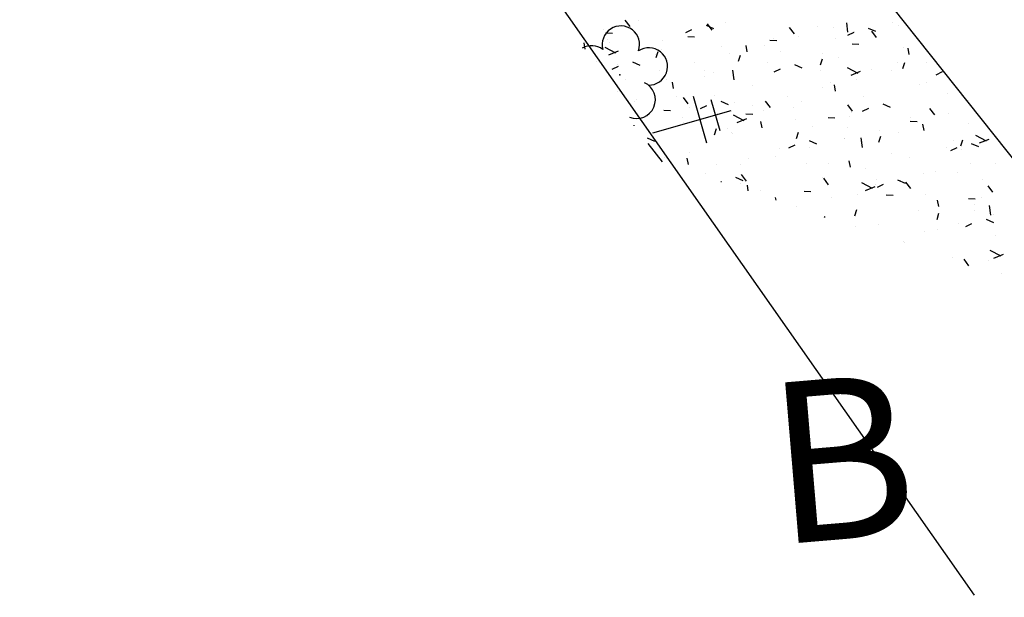
# Model space of a CAD drawing. Extents: x 176266 to 177106, y 1666588 to 1667830.
# Drawn here: x 176359 to 176420, y 1666985 to 1667020 of the extents above; entities that cross this region are included whole.
import ezdxf
from ezdxf.enums import TextEntityAlignment as Align

# ---------------------------------------------------------------- set-up
doc = ezdxf.new("R2010")
doc.units = 0
doc.header["$LTSCALE"] = 2
doc.linetypes.add('CONTINUO', pattern=[0])
doc.linetypes.add('DASHED2', pattern=[0.375, 0.25, -0.125])
doc.layers.get('0').update_dxf_attribs({"linetype": 'CONTINUOUS'})
for name, color, linetype in [('T-ARVORE', 104, 'CONTINUO'), ('T-BASALTO', 253, 'CONTINUOUS'), ('T-EDIF', 230, 'CONTINUOUS'), ('T-MFIO-EXI', 7, 'DASHED2'), ('T-POSTE', 202, 'CONTINUO'), ('T-TEXTG', 7, 'CONTINUOUS')]:
    doc.layers.add(name, color=color, linetype=linetype)
doc.styles.add('ROMANS', font='romans', dxfattribs={"height": 0.2})

# ---------------------------------------------------------------- blocks, each defined once
blk = doc.blocks.new('SIMB_POSTE')
at = {"color": 0}
for points in [[(0, 0), (0, 2.5)], [(-0.5, 2), (0.5, 2)], [(-0.75, 1.5), (0.75, 1.5)]]:
    blk.add_lwpolyline(points, dxfattribs=at)
for tag in ['COTA', 'PONTO', 'DESC']:
    blk.add_attdef(tag, (0, 0), '', height=1)

msp = doc.modelspace()

# ---------------------------------------------------------------- linework, layer by layer
msp.add_line((176323.528, 1667119.348, 32.131), (176417.849, 1666984.836))
at = {"color": 0}
msp.add_point((176396.084, 1667016.81, -15.911), dxfattribs=at)
at = {"layer": 'T-ARVORE', "linetype": 'CONTINUO'}
for centre, start, end in [((176396.148, 1667018.659, -15.911), 340.89773, 194.97514), ((176394.342, 1667017.445, -15.911), 52.84139, 119.53156), ((176397.863, 1667017.319, -15.911), 268.79558, 123.14739), ((176397.116, 1667015.275, -15.911), 247.87945, 65.1564)]:
    msp.add_arc(centre, 1.15, start, end, dxfattribs=at)
at = {"layer": 'T-BASALTO'}
for p, q in [((176396.392, 1667020.167, -15.861), (176396.69, 1667019.771, -15.861)), ((176397.219, 1667020.143, -15.861), (176397.219, 1667020.143, -15.861)), ((176395.083, 1667019.615, -15.861), (176395.083, 1667019.615, -15.861)), ((176400.138, 1667019.405, -15.861), (176400.515, 1667019.593, -15.861)), ((176401.385, 1667019.853, -15.861), (176401.838, 1667019.652, -15.861)), ((176401.438, 1667019.94, -15.861), (176401.736, 1667019.544, -15.861)), ((176402.568, 1667019.994, -15.861), (176402.568, 1667019.994, -15.861)), ((176406.484, 1667019.712, -15.861), (176406.782, 1667019.317, -15.861)), ((176408.213, 1667019.744, -15.861), (176408.213, 1667019.744, -15.861)), ((176409.222, 1667019.691, -15.861), (176409.222, 1667019.691, -15.861)), ((176410.002, 1667020.006, -15.861), (176410.076, 1667019.416, -15.861)), ((176411.338, 1667019.681, -15.861), (176411.79, 1667019.479, -15.861)), ((176412.827, 1667020.023, -15.861), (176412.827, 1667020.023, -15.861)), ((176413.213, 1667019.836, -15.861), (176413.213, 1667019.836, -15.861)), ((176395.136, 1667019.191, -15.861), (176395.136, 1667019.191, -15.861)), ((176395.207, 1667019.384, -15.861), (176395.628, 1667019.365, -15.861)), ((176395.297, 1667018.996, -15.861), (176395.297, 1667018.996, -15.861)), ((176400.253, 1667019.157, -15.861), (176400.674, 1667019.138, -15.861)), ((176405.3, 1667018.93, -15.861), (176405.72, 1667018.911, -15.861)), ((176405.55, 1667019.04, -15.861), (176405.55, 1667019.04, -15.861)), ((176407.086, 1667019.163, -15.861), (176407.086, 1667019.163, -15.861)), ((176409.349, 1667019.014, -15.861), (176409.349, 1667019.014, -15.861)), ((176410.09, 1667019.233, -15.861), (176410.467, 1667019.42, -15.861)), ((176410.509, 1667019.447, -15.861), (176410.509, 1667019.447, -15.861)), ((176411.531, 1667019.485, -15.861), (176411.829, 1667019.09, -15.861)), ((176393.863, 1667018.777, -15.861), (176393.938, 1667018.388, -15.861)), ((176395.169, 1667018.511, -15.861), (176395.825, 1667018.164, -15.861)), ((176395.427, 1667018.792, -15.861), (176395.427, 1667018.792, -15.861)), ((176398.65, 1667018.332, -15.861), (176398.65, 1667018.332, -15.861)), ((176398.734, 1667018.883, -15.861), (176398.734, 1667018.883, -15.861)), ((176402.323, 1667018.544, -15.861), (176402.323, 1667018.544, -15.861)), ((176403.815, 1667018.605, -15.861), (176403.89, 1667018.216, -15.861)), ((176404.95, 1667018.636, -15.861), (176404.95, 1667018.636, -15.861)), ((176410.346, 1667018.703, -15.861), (176410.766, 1667018.684, -15.861)), ((176413.492, 1667018.494, -15.861), (176413.492, 1667018.494, -15.861)), ((176413.767, 1667018.433, -15.861), (176413.842, 1667018.044, -15.861)), ((176395.415, 1667018.032, -15.861), (176395.998, 1667018.274, -15.861)), ((176398.279, 1667018.042, -15.861), (176398.279, 1667018.042, -15.861)), ((176398.425, 1667018.226, -15.861), (176398.302, 1667017.849, -15.861)), ((176402.815, 1667018.108, -15.861), (176402.815, 1667018.108, -15.861)), ((176403.471, 1667017.999, -15.861), (176403.348, 1667017.622, -15.861)), ((176405.921, 1667018.236, -15.861), (176405.921, 1667018.236, -15.861)), ((176408.517, 1667017.772, -15.861), (176408.394, 1667017.395, -15.861)), ((176408.532, 1667018.087, -15.861), (176408.532, 1667018.087, -15.861)), ((176409.51, 1667017.897, -15.861), (176409.51, 1667017.897, -15.861)), ((176394.666, 1667017.608, -15.861), (176394.666, 1667017.608, -15.861)), ((176395.615, 1667017.158, -15.861), (176395.991, 1667017.345, -15.861)), ((176395.961, 1667017.466, -15.861), (176395.961, 1667017.466, -15.861)), ((176396.862, 1667017.605, -15.861), (176397.314, 1667017.404, -15.861)), ((176400.679, 1667017.58, -15.861), (176400.679, 1667017.58, -15.861)), ((176405.168, 1667017.553, -15.861), (176405.168, 1667017.553, -15.861)), ((176405.567, 1667016.985, -15.861), (176405.944, 1667017.172, -15.861)), ((176406.814, 1667017.433, -15.861), (176407.266, 1667017.231, -15.861)), ((176410.046, 1667017.259, -15.861), (176410.703, 1667016.912, -15.861)), ((176411.514, 1667017.133, -15.861), (176411.514, 1667017.133, -15.861)), ((176413.108, 1667017.589, -15.861), (176413.108, 1667017.589, -15.861)), ((176413.563, 1667017.545, -15.861), (176413.441, 1667017.168, -15.861)), ((176414.913, 1667017.585, -15.861), (176414.913, 1667017.585, -15.861)), ((176396.408, 1667016.525, -15.861), (176396.408, 1667016.525, -15.861)), ((176398.543, 1667017.053, -15.861), (176398.543, 1667017.053, -15.861)), ((176398.943, 1667016.513, -15.861), (176398.943, 1667016.513, -15.861)), ((176401.261, 1667017.089, -15.861), (176401.261, 1667017.089, -15.861)), ((176401.304, 1667016.731, -15.861), (176401.304, 1667016.731, -15.861)), ((176401.853, 1667016.961, -15.861), (176401.853, 1667016.961, -15.861)), ((176403.007, 1667017.093, -15.861), (176403.081, 1667016.503, -15.861)), ((176408.391, 1667017.093, -15.861), (176408.391, 1667017.093, -15.861)), ((176410.293, 1667016.78, -15.861), (176410.875, 1667017.023, -15.861)), ((176410.641, 1667016.53, -15.861), (176410.641, 1667016.53, -15.861)), ((176412.777, 1667017.057, -15.861), (176412.777, 1667017.057, -15.861)), ((176415.519, 1667016.813, -15.861), (176415.896, 1667017, -15.861)), ((176399.291, 1667016.357, -15.861), (176399.367, 1667015.968, -15.861)), ((176404.243, 1667016.135, -15.861), (176404.243, 1667016.135, -15.861)), ((176408.506, 1667016.002, -15.861), (176408.506, 1667016.002, -15.861)), ((176409.04, 1667016.314, -15.861), (176409.04, 1667016.314, -15.861)), ((176409.243, 1667016.185, -15.861), (176409.319, 1667015.796, -15.861)), ((176414.496, 1667016.18, -15.861), (176414.496, 1667016.18, -15.861)), ((176414.908, 1667016.315, -15.861), (176414.908, 1667016.315, -15.861)), ((176395.962, 1667015.761, -15.861), (176395.962, 1667015.761, -15.861)), ((176399.561, 1667015.453, -15.861), (176399.561, 1667015.453, -15.861)), ((176399.967, 1667015.418, -15.861), (176400.265, 1667015.022, -15.861)), ((176401.925, 1667015.559, -15.861), (176401.925, 1667015.559, -15.861)), ((176406.37, 1667015.474, -15.861), (176406.37, 1667015.474, -15.861)), ((176411.045, 1667015.493, -15.861), (176411.045, 1667015.493, -15.861)), ((176416.227, 1667015.667, -15.861), (176416.227, 1667015.667, -15.861)), ((176396.966, 1667015.152, -15.861), (176396.966, 1667015.152, -15.861)), ((176397.122, 1667015.271, -15.861), (176397.122, 1667015.271, -15.861)), ((176400.346, 1667014.811, -15.861), (176400.346, 1667014.811, -15.861)), ((176401.043, 1667014.737, -15.861), (176401.42, 1667014.925, -15.861)), ((176402.29, 1667015.185, -15.861), (176402.743, 1667014.984, -15.861)), ((176403.149, 1667015.114, -15.861), (176403.149, 1667015.114, -15.861)), ((176404.234, 1667014.947, -15.861), (176404.234, 1667014.947, -15.861)), ((176405.013, 1667015.191, -15.861), (176405.311, 1667014.795, -15.861)), ((176406.748, 1667014.806, -15.861), (176406.748, 1667014.806, -15.861)), ((176407.225, 1667015.182, -15.861), (176407.225, 1667015.182, -15.861)), ((176410.059, 1667014.964, -15.861), (176410.357, 1667014.568, -15.861)), ((176410.995, 1667014.565, -15.861), (176411.372, 1667014.752, -15.861)), ((176412.243, 1667015.013, -15.861), (176412.695, 1667014.811, -15.861)), ((176415.105, 1667014.737, -15.861), (176415.403, 1667014.341, -15.861)), ((176417.479, 1667015.226, -15.861), (176417.479, 1667015.226, -15.861)), ((176398.782, 1667014.636, -15.861), (176399.202, 1667014.617, -15.861)), ((176399.948, 1667014.199, -15.861), (176399.948, 1667014.199, -15.861)), ((176402.099, 1667014.419, -15.861), (176402.099, 1667014.419, -15.861)), ((176403.052, 1667014.347, -15.861), (176403.709, 1667014, -15.861)), ((176403.298, 1667013.868, -15.861), (176403.881, 1667014.11, -15.861)), ((176403.828, 1667014.408, -15.861), (176404.249, 1667014.39, -15.861)), ((176404.907, 1667014.606, -15.861), (176404.907, 1667014.606, -15.861)), ((176408.874, 1667014.181, -15.861), (176409.295, 1667014.162, -15.861)), ((176410.208, 1667014.228, -15.861), (176410.208, 1667014.228, -15.861)), ((176410.337, 1667014.466, -15.861), (176410.337, 1667014.466, -15.861)), ((176413.935, 1667014.159, -15.861), (176413.935, 1667014.159, -15.861)), ((176416.293, 1667014.453, -15.861), (176416.293, 1667014.453, -15.861)), ((176396.953, 1667013.705, -15.861), (176396.94, 1667013.665, -15.861)), ((176399.963, 1667013.891, -15.861), (176399.963, 1667013.891, -15.861)), ((176401.999, 1667013.477, -15.861), (176401.877, 1667013.101, -15.861)), ((176402.68, 1667013.531, -15.861), (176402.68, 1667013.531, -15.861)), ((176404.72, 1667013.937, -15.861), (176404.795, 1667013.548, -15.861)), ((176406.863, 1667014.033, -15.861), (176406.863, 1667014.033, -15.861)), ((176407.89, 1667013.652, -15.861), (176407.89, 1667013.652, -15.861)), ((176410.086, 1667013.573, -15.861), (176410.086, 1667013.573, -15.861)), ((176413.92, 1667013.954, -15.861), (176414.341, 1667013.935, -15.861)), ((176414.157, 1667013.926, -15.861), (176414.157, 1667013.926, -15.861)), ((176414.672, 1667013.765, -15.861), (176414.747, 1667013.376, -15.861)), ((176417.524, 1667013.819, -15.861), (176417.524, 1667013.819, -15.861)), ((176397.767, 1667012.937, -15.861), (176398.219, 1667012.736, -15.861)), ((176397.827, 1667013.363, -15.861), (176397.827, 1667013.363, -15.861)), ((176402.93, 1667013.245, -15.861), (176402.93, 1667013.245, -15.861)), ((176403, 1667013.211, -15.861), (176403, 1667013.211, -15.861)), ((176407.045, 1667013.25, -15.861), (176406.923, 1667012.874, -15.861)), ((176409.867, 1667012.884, -15.861), (176409.867, 1667012.884, -15.861)), ((176409.886, 1667012.87, -15.861), (176409.886, 1667012.87, -15.861)), ((176410.89, 1667012.929, -15.861), (176410.964, 1667012.339, -15.861)), ((176412.092, 1667013.023, -15.861), (176411.969, 1667012.646, -15.861)), ((176412.021, 1667013.398, -15.861), (176412.021, 1667013.398, -15.861)), ((176413.19, 1667013.275, -15.861), (176413.19, 1667013.275, -15.861)), ((176417.93, 1667013.095, -15.861), (176418.587, 1667012.748, -15.861)), ((176405.912, 1667012.292, -15.861), (176405.912, 1667012.292, -15.861)), ((176406.472, 1667012.317, -15.861), (176406.849, 1667012.504, -15.861)), ((176407.719, 1667012.765, -15.861), (176408.171, 1667012.563, -15.861)), ((176407.75, 1667012.342, -15.861), (176407.75, 1667012.342, -15.861)), ((176410.872, 1667012.699, -15.861), (176410.872, 1667012.699, -15.861)), ((176416.172, 1667012.321, -15.861), (176416.172, 1667012.321, -15.861)), ((176416.424, 1667012.145, -15.861), (176416.801, 1667012.332, -15.861)), ((176416.603, 1667012.794, -15.861), (176416.603, 1667012.794, -15.861)), ((176417.138, 1667012.796, -15.861), (176417.015, 1667012.419, -15.861)), ((176417.671, 1667012.593, -15.861), (176418.123, 1667012.391, -15.861)), ((176418.176, 1667012.616, -15.861), (176418.759, 1667012.859, -15.861)), ((176398.818, 1667011.75, -15.861), (176398.818, 1667011.75, -15.861)), ((176400.196, 1667011.689, -15.861), (176400.272, 1667011.3, -15.861)), ((176400.388, 1667012.023, -15.861), (176400.388, 1667012.023, -15.861)), ((176403.976, 1667011.683, -15.861), (176403.976, 1667011.683, -15.861)), ((176405.614, 1667011.815, -15.861), (176405.614, 1667011.815, -15.861)), ((176412.74, 1667011.972, -15.861), (176412.74, 1667011.972, -15.861)), ((176413.854, 1667011.745, -15.861), (176413.854, 1667011.745, -15.861)), ((176417.054, 1667012.236, -15.861), (176417.054, 1667012.236, -15.861)), ((176402.041, 1667011.29, -15.861), (176402.041, 1667011.29, -15.861)), ((176403.479, 1667011.287, -15.861), (176403.479, 1667011.287, -15.861)), ((176407.575, 1667011.376, -15.861), (176407.575, 1667011.376, -15.861)), ((176408.894, 1667011.338, -15.861), (176408.894, 1667011.338, -15.861)), ((176410.148, 1667011.517, -15.861), (176410.224, 1667011.128, -15.861)), ((176417.617, 1667011.363, -15.861), (176417.617, 1667011.363, -15.861)), ((176419.154, 1667011.368, -15.861), (176419.154, 1667011.368, -15.861)), ((176401.343, 1667010.759, -15.861), (176401.343, 1667010.759, -15.861)), ((176403.195, 1667010.517, -15.861), (176403.648, 1667010.316, -15.861)), ((176403.541, 1667010.67, -15.861), (176403.839, 1667010.274, -15.861)), ((176408.558, 1667010.512, -15.861), (176408.558, 1667010.512, -15.861)), ((176408.587, 1667010.443, -15.861), (176408.885, 1667010.047, -15.861)), ((176411.163, 1667011.036, -15.861), (176411.163, 1667011.036, -15.861)), ((176414.762, 1667010.728, -15.861), (176414.762, 1667010.728, -15.861)), ((176415.481, 1667010.835, -15.861), (176415.481, 1667010.835, -15.861)), ((176416.836, 1667010.792, -15.861), (176416.836, 1667010.792, -15.861)), ((176402.292, 1667010.24, -15.861), (176402.325, 1667010.257, -15.861)), ((176403.507, 1667010.101, -15.861), (176403.507, 1667010.101, -15.861)), ((176403.895, 1667010.016, -15.861), (176403.937, 1667009.681, -15.861)), ((176410.935, 1667010.183, -15.861), (176411.592, 1667009.836, -15.861)), ((176411.181, 1667009.703, -15.861), (176411.764, 1667009.946, -15.861)), ((176411.781, 1667010.052, -15.861), (176411.781, 1667010.052, -15.861)), ((176411.876, 1667010.385, -15.861), (176411.876, 1667010.385, -15.861)), ((176411.9, 1667009.897, -15.861), (176412.277, 1667010.084, -15.861)), ((176413.148, 1667010.345, -15.861), (176413.6, 1667010.143, -15.861)), ((176413.346, 1667010.307, -15.861), (176413.346, 1667010.307, -15.861)), ((176413.634, 1667010.215, -15.861), (176413.932, 1667009.82, -15.861)), ((176418.35, 1667010.389, -15.861), (176418.35, 1667010.389, -15.861)), ((176418.68, 1667009.988, -15.861), (176418.978, 1667009.593, -15.861)), ((176404.695, 1667009.69, -15.861), (176404.695, 1667009.69, -15.861)), ((176405.625, 1667009.269, -15.861), (176405.658, 1667009.096, -15.861)), ((176407.403, 1667009.66, -15.861), (176407.823, 1667009.641, -15.861)), ((176409.074, 1667009.252, -15.861), (176409.074, 1667009.252, -15.861)), ((176410.694, 1667009.453, -15.861), (176410.694, 1667009.453, -15.861)), ((176411.21, 1667009.779, -15.861), (176411.21, 1667009.779, -15.861)), ((176412.449, 1667009.433, -15.861), (176412.869, 1667009.414, -15.861)), ((176414.859, 1667009.431, -15.861), (176414.859, 1667009.431, -15.861)), ((176418.299, 1667009.273, -15.861), (176418.299, 1667009.273, -15.861)), ((176406.939, 1667008.724, -15.861), (176406.939, 1667008.724, -15.861)), ((176415.577, 1667009.097, -15.861), (176415.652, 1667008.708, -15.861)), ((176417.495, 1667009.206, -15.861), (176417.915, 1667009.187, -15.861)), ((176417.881, 1667008.806, -15.861), (176417.881, 1667008.806, -15.861)), ((176418.773, 1667008.765, -15.861), (176418.847, 1667008.175, -15.861)), ((176408.624, 1667008.097, -15.861), (176408.703, 1667008.062, -15.861)), ((176410.62, 1667008.502, -15.861), (176410.497, 1667008.125, -15.861)), ((176414.435, 1667008.451, -15.861), (176414.435, 1667008.451, -15.861)), ((176415.666, 1667008.275, -15.861), (176415.544, 1667007.898, -15.861)), ((176417.841, 1667008.478, -15.861), (176417.841, 1667008.478, -15.861)), ((176419.037, 1667008.201, -15.861), (176419.037, 1667008.201, -15.861)), ((176410.57, 1667007.48, -15.861), (176410.57, 1667007.48, -15.861)), ((176411.99, 1667007.606, -15.861), (176411.99, 1667007.606, -15.861)), ((176416.901, 1667007.674, -15.861), (176416.901, 1667007.674, -15.861)), ((176417.329, 1667007.477, -15.861), (176417.706, 1667007.664, -15.861)), ((176418.576, 1667007.925, -15.861), (176419.028, 1667007.723, -15.861)), ((176414.766, 1667007.146, -15.861), (176414.766, 1667007.146, -15.861)), ((176415.588, 1667007.298, -15.861), (176415.588, 1667007.298, -15.861)), ((176419.177, 1667006.959, -15.861), (176419.177, 1667006.959, -15.861)), ((176413.477, 1667006.531, -15.861), (176413.477, 1667006.531, -15.861)), ((176413.552, 1667006.526, -15.861), (176413.552, 1667006.526, -15.861)), ((176418.818, 1667006.019, -15.861), (176419.475, 1667005.672, -15.861)), ((176419.064, 1667005.539, -15.861), (176419.647, 1667005.782, -15.861)), ((176416.534, 1667005.572, -15.861), (176416.534, 1667005.572, -15.861)), ((176417.208, 1667005.467, -15.861), (176417.506, 1667005.071, -15.861)), ((176418.708, 1667005.376, -15.861), (176418.708, 1667005.376, -15.861)), ((176419.516, 1667004.619, -15.861), (176419.516, 1667004.619, -15.861))]:
    msp.add_line(p, q, dxfattribs=at)
at = {"layer": 'T-EDIF', "linetype": 'CONTINUOUS', "elevation": -16.309, "flags": 128}
msp.add_lwpolyline([(176557.133, 1666950.275), (176536.325, 1666978.086), (176542.681, 1666982.943), (176533.596, 1666994.977), (176535.618, 1666996.548), (176525.666, 1667009.114), (176522.917, 1667007.271), (176516.036, 1667002.097), (176498.734, 1667025.574), (176493.173, 1667027.036), (176450.681, 1667032.815), (176411.284, 1667029.988), (176412.041, 1667021.968), (176428.386, 1667001.374)], dxfattribs=at)
at = {"layer": 'T-MFIO-EXI', "linetype": 'DASHED2', "ltscale": 5}
msp.add_line((176397.794, 1667012.591, -17.057), (176398.691, 1667011.464, -17.057), dxfattribs=at)

# ---------------------------------------------------------------- block references
at = {"layer": 'T-POSTE', "xscale": 2, "yscale": 2, "zscale": 2, "rotation": 285.9714888078515}
msp.add_blockref('SIMB_POSTE', (176398.112, 1667013.234, -15.893), dxfattribs=at)

# ---------------------------------------------------------------- texts
at = {"layer": 'T-TEXTG', "ltscale": 0.5, "style": 'ROMANS'}
msp.add_text('B', height=9.9, rotation=4.81636, dxfattribs=at).set_placement((176410.131, 1666988.298), align=Align.CENTER)

doc.saveas('drawing.dxf')
